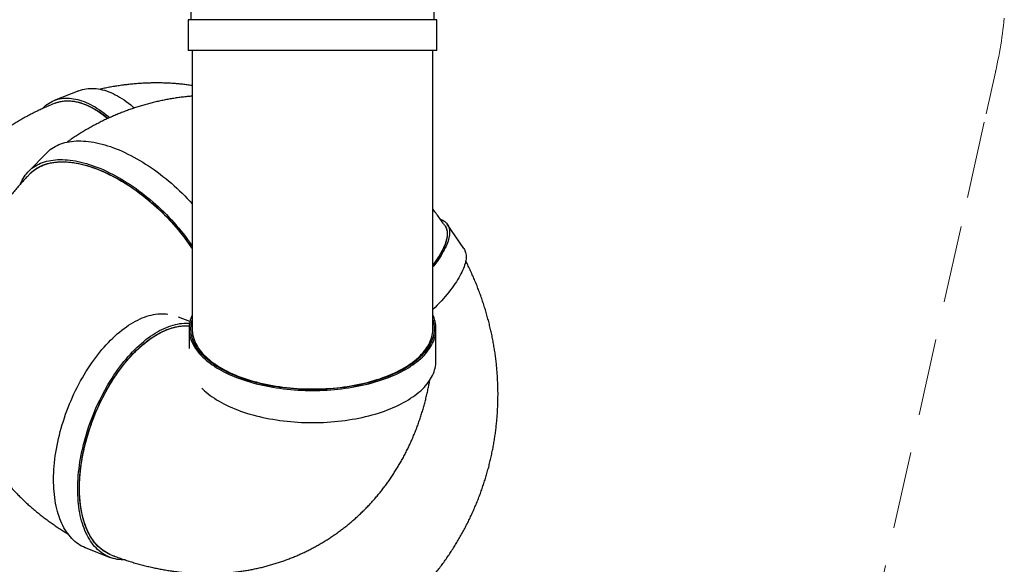
# Model space of a CAD drawing. Units: millimetres. Extents: x -7754 to 6208, y -4223 to 4894.
# Drawn here: x 3011 to 6200, y -1035 to 730 of the extents above; entities that cross this region are included whole.
import ezdxf

# ---------------------------------------------------------------- set-up
doc = ezdxf.new("R2010")
doc.units = ezdxf.units.MM
doc.header["$LTSCALE"] = 1000
doc.linetypes.add('DASHED2', pattern=[0.375, 0.25, -0.125])
doc.layers.add('1 EQUIPMENT', color=7, linetype='Continuous', lineweight=18)
doc.layers.add('EN_SAFETYZONE', color=30, linetype='DASHED2', lineweight=18, true_color=0xff7f00)

# ---------------------------------------------------------------- blocks, each defined once
blk = doc.blocks.new('Aire_de_jeux_City_chateaux_CC_44-2002-T01_CC_44-2002-T01_b_Vue_Technique-INT')
at = {"layer": '1 EQUIPMENT', "color": 7, "linetype": 'Continuous', "lineweight": 25}
for p, q in [((3565.8, 784.4), (3565.8, 729.2)), ((4353.5, 729.2), (4353.5, 784.9)), ((3556.8, 729.2), (3556.8, 629.2)), ((4345.8, 729.2), (3556.8, 729.2)), ((4362.5, 729.2), (4345.8, 729.2)), ((4362.5, 629.2), (4362.5, 729.2)), ((4345.8, 629.2), (3556.8, 629.2)), ((3569.8, 629.2), (3569.8, 492.2)), ((4362.5, 629.2), (4345.8, 629.2)), ((4349.5, 492.2), (4349.5, 629.2)), ((3202.4, 499.3), (3122.8, 467.5)), ((3569.8, 492.2), (3569.8, -116.4)), ((4349.5, -116.4), (4349.5, 492.2)), ((3099.1, 298.4), (3039.7, 237.8)), ((4449.8, -12), (4396.1, 66.5)), ((3569.8, -116.4), (3569.8, -272.2)), ((4349.5, -272.2), (4349.5, -116.4)), ((3562.5, -248.9), (3526.1, -234.8)), ((3559.8, -272.2), (3559.8, -335.5)), ((4359.5, -376.1), (4359.5, -272.2)), ((3225.5, -982.3), (3303.8, -1012.8))]:
    blk.add_line(p, q, dxfattribs=at)
at = {"layer": '1 EQUIPMENT', "color": 7, "linetype": 'Continuous', "lineweight": 25, "flags": 128}
for points in [[(3202.4, 499.3), (3202.8, 499.5), (3208.5, 501.5), (3214.4, 503.3), (3220.4, 504.7), (3226.5, 505.8), (3232.7, 506.6), (3239, 507), (3245.4, 507.1), (3251.9, 506.9), (3258.5, 506.3), (3265.2, 505.4), (3271.9, 504.2), (3278.7, 502.6), (3285.6, 500.8), (3292.5, 498.5), (3299.5, 496), (3306.6, 493.1), (3313.6, 490), (3320.7, 486.5), (3327.9, 482.7), (3335, 478.5), (3342.2, 474.1), (3349.4, 469.4), (3356.6, 464.3), (3363.7, 459), (3370.9, 453.4), (3378, 447.5), (3382.7, 443.5)], [(3083.9, 441.1), (3086.9, 444.1), (3091.6, 448.4), (3096.5, 452.4), (3101.5, 456.1), (3106.7, 459.4), (3112.1, 462.5), (3117.5, 465.2), (3123.1, 467.6), (3128.9, 469.7), (3134.7, 471.5), (3140.7, 472.9), (3146.8, 474), (3153, 474.8), (3159.3, 475.2), (3165.8, 475.3), (3172.3, 475.1), (3178.8, 474.5), (3185.5, 473.6), (3192.3, 472.4), (3199.1, 470.8), (3205.9, 468.9), (3212.9, 466.7), (3219.9, 464.2), (3226.9, 461.3), (3234, 458.1), (3241.1, 454.6), (3248.2, 450.8), (3255.4, 446.7), (3262.5, 442.3), (3269.7, 437.5), (3276.9, 432.5), (3284.1, 427.2), (3291.2, 421.6), (3298.4, 415.7), (3302.5, 412.1)], [(3126.1, 459.1), (3131.2, 461), (3137, 462.8), (3142.9, 464.3), (3148.9, 465.4), (3155.1, 466.2), (3161.3, 466.6), (3167.7, 466.8), (3174.1, 466.6), (3180.7, 466), (3187.3, 465.1), (3193.9, 463.9), (3200.7, 462.4), (3207.5, 460.5), (3214.4, 458.3), (3221.3, 455.8), (3228.3, 452.9), (3235.3, 449.8), (3242.4, 446.3), (3249.5, 442.5), (3256.6, 438.3), (3263.7, 433.9), (3270.8, 429.2), (3277.9, 424.1), (3285, 418.8), (3292.1, 413.2), (3296.7, 409.4)], [(3126.1, 459.1), (3128.3, 460), (3134.1, 461.9), (3139.9, 463.6), (3145.9, 464.9), (3152, 465.8), (3158.2, 466.4), (3164.5, 466.7), (3170.9, 466.7), (3177.4, 466.3), (3183.9, 465.6), (3190.6, 464.6), (3197.3, 463.2), (3204.1, 461.5), (3211, 459.4), (3217.9, 457.1), (3224.8, 454.4), (3231.8, 451.4), (3238.9, 448), (3245.9, 444.4), (3253, 440.4), (3260.1, 436.2), (3267.2, 431.6), (3274.3, 426.7), (3281.5, 421.5), (3288.6, 416), (3295.7, 410.3), (3296.6, 409.5)], [(3126.1, 459.1), (3127.5, 459.7), (3133.2, 461.7), (3139.1, 463.4), (3145, 464.7), (3151.1, 465.7), (3157.3, 466.4), (3163.6, 466.7), (3170, 466.7), (3176.4, 466.4), (3183, 465.7), (3189.6, 464.7), (3196.3, 463.4), (3203.1, 461.8), (3210, 459.8), (3216.9, 457.4), (3223.8, 454.8), (3230.8, 451.8), (3237.8, 448.6), (3244.9, 444.9), (3252, 441), (3259.1, 436.8), (3266.2, 432.3)], [(3099.1, 298.4), (3101, 300.2), (3105.6, 304.5), (3110.5, 308.5), (3115.6, 312.3), (3120.9, 315.8), (3126.5, 319), (3132.3, 322), (3138.4, 324.7), (3144.6, 327.1), (3151.1, 329.3), (3157.7, 331.2), (3164.6, 332.8), (3171.6, 334.2), (3178.9, 335.2), (3186.3, 336), (3193.9, 336.5), (3201.7, 336.8), (3209.6, 336.7), (3217.7, 336.4), (3225.9, 335.8), (3234.3, 334.9), (3242.8, 333.8), (3251.4, 332.4), (3260.1, 330.7), (3269, 328.7), (3277.9, 326.4), (3287, 323.9), (3296.1, 321.1), (3305.3, 318.1), (3314.6, 314.8), (3324, 311.2), (3333.4, 307.3), (3342.8, 303.3), (3352.3, 298.9), (3361.8, 294.3), (3371.4, 289.5), (3380.9, 284.5), (3390.5, 279.2), (3400, 273.6), (3409.6, 267.9), (3419.1, 261.9), (3428.6, 255.8), (3438.1, 249.4), (3447.5, 242.8), (3456.8, 236), (3466.1, 229), (3475.4, 221.8), (3484.5, 214.5), (3493.6, 207), (3502.6, 199.3), (3511.5, 191.5), (3520.2, 183.5), (3528.9, 175.3), (3537.4, 167.1), (3545.8, 158.7), (3554.1, 150.1), (3562.2, 141.5), (3569.8, 133.1)], [(3013.8, 197.2), (3016.3, 203.2), (3019.1, 209.1), (3022.2, 214.7), (3025.6, 220.2), (3029.2, 225.4), (3033.1, 230.4), (3037.2, 235.2), (3041.6, 239.7), (3046.2, 243.9), (3051.1, 247.9), (3056.2, 251.7), (3061.5, 255.2), (3067.1, 258.4), (3072.9, 261.4), (3079, 264.1), (3085.2, 266.6), (3091.7, 268.7), (3098.3, 270.6), (3105.2, 272.2), (3112.2, 273.6), (3119.5, 274.7), (3126.9, 275.5), (3134.5, 276), (3142.3, 276.2), (3150.2, 276.2), (3158.3, 275.8), (3166.5, 275.2), (3174.9, 274.4), (3183.4, 273.2), (3192, 271.8), (3200.7, 270.1), (3209.6, 268.1), (3218.5, 265.9), (3227.6, 263.3), (3236.7, 260.5), (3245.9, 257.5), (3255.2, 254.2), (3264.6, 250.6), (3274, 246.8), (3283.4, 242.7), (3292.9, 238.3), (3302.4, 233.8), (3312, 228.9), (3321.5, 223.9), (3331.1, 218.6), (3340.7, 213.1), (3350.2, 207.3), (3359.7, 201.4), (3369.2, 195.2), (3378.7, 188.8), (3388.1, 182.2), (3397.5, 175.4), (3406.8, 168.4), (3416, 161.3), (3425.1, 153.9), (3434.2, 146.4), (3443.2, 138.7), (3452.1, 130.9), (3460.8, 122.9), (3469.5, 114.8), (3478, 106.5), (3486.4, 98.1), (3494.7, 89.6), (3502.8, 80.9), (3510.7, 72.1), (3518.5, 63.3), (3526.2, 54.3), (3533.6, 45.3), (3540.9, 36.2), (3548, 27), (3554.9, 17.8), (3561.6, 8.5), (3568.1, -0.9), (3569.8, -3.4)], [(3046.1, 231.5), (3048.3, 233.7), (3052.9, 237.9), (3057.8, 241.8), (3062.9, 245.5), (3068.2, 249), (3073.8, 252.1), (3079.6, 255.1), (3085.6, 257.7), (3091.9, 260.1), (3098.3, 262.2), (3105, 264), (3111.8, 265.5), (3118.8, 266.8), (3126.1, 267.8), (3133.5, 268.5), (3141.1, 268.9), (3148.8, 269.1), (3156.7, 268.9), (3164.8, 268.5), (3173, 267.8), (3181.3, 266.9), (3189.8, 265.6), (3198.4, 264.1), (3207.1, 262.3), (3216, 260.2), (3224.9, 257.9), (3233.9, 255.2), (3243, 252.4), (3252.2, 249.2), (3261.4, 245.8), (3270.7, 242.1), (3280.1, 238.2), (3289.5, 234), (3298.9, 229.6), (3308.3, 224.9), (3317.8, 220), (3327.3, 214.8), (3336.8, 209.4), (3346.2, 203.8), (3355.7, 198), (3365.1, 191.9), (3374.5, 185.7), (3383.8, 179.2), (3393.2, 172.5), (3402.4, 165.7), (3411.6, 158.6), (3420.7, 151.4), (3429.7, 144), (3438.6, 136.4), (3447.4, 128.6), (3456.1, 120.7), (3464.7, 112.7), (3473.2, 104.5), (3481.6, 96.2), (3489.8, 87.8), (3497.8, 79.2), (3505.8, 70.5), (3513.5, 61.8), (3521.1, 52.9), (3528.5, 43.9), (3535.7, 34.9), (3542.8, 25.8), (3549.6, 16.6), (3556.3, 7.4), (3562.7, -1.9), (3569, -11.2), (3569.8, -12.4)], [(3046.1, 231.5), (3046.1, 231.5), (3050.6, 235.8), (3055.3, 239.9), (3060.3, 243.7), (3065.5, 247.3), (3071, 250.6), (3076.7, 253.6), (3082.6, 256.4), (3088.7, 258.9), (3095.1, 261.1), (3101.6, 263.1), (3108.4, 264.8), (3115.3, 266.2), (3122.4, 267.3), (3129.8, 268.2), (3137.3, 268.7), (3144.9, 269), (3152.8, 269), (3160.7, 268.8), (3168.9, 268.2), (3177.2, 267.4), (3185.6, 266.3), (3194.1, 264.9), (3202.8, 263.2), (3211.5, 261.3), (3220.4, 259.1), (3229.4, 256.6), (3238.4, 253.8), (3247.6, 250.8), (3256.8, 247.5), (3266.1, 244), (3275.4, 240.2), (3284.8, 236.1), (3294.2, 231.8), (3303.6, 227.3), (3313.1, 222.5), (3322.5, 217.4), (3332, 212.2), (3341.5, 206.6), (3351, 200.9), (3360.4, 195), (3369.8, 188.8), (3379.2, 182.4), (3388.5, 175.9), (3397.8, 169.1), (3407, 162.1), (3416.1, 155), (3425.2, 147.7), (3434.2, 140.2), (3443, 132.5), (3451.8, 124.7), (3460.5, 116.7), (3469, 108.6), (3477.4, 100.4), (3485.7, 92), (3493.8, 83.5), (3501.8, 74.9), (3509.7, 66.2), (3517.3, 57.3), (3524.8, 48.4), (3532.2, 39.4), (3539.3, 30.4), (3546.2, 21.2), (3553, 12), (3559.5, 2.8), (3565.9, -6.5), (3569.8, -12.4)], [(3046.1, 231.5), (3047.6, 233), (3052.2, 237.2), (3057, 241.2), (3062.1, 245), (3067.4, 248.4), (3072.9, 251.6), (3078.6, 254.6), (3084.6, 257.3), (3090.8, 259.7), (3097.2, 261.8), (3103.9, 263.7), (3110.7, 265.3), (3117.7, 266.6)], [(3117.7, 266.6), (3124.9, 267.6), (3132.3, 268.4), (3139.8, 268.9), (3147.5, 269.1), (3155.4, 269), (3163.5, 268.6), (3171.7, 268), (3180, 267), (3188.4, 265.8), (3197, 264.4), (3205.7, 262.6), (3214.5, 260.6), (3223.4, 258.3), (3232.4, 255.7), (3241.5, 252.9), (3250.7, 249.7), (3259.9, 246.4), (3269.2, 242.7), (3278.5, 238.8), (3287.9, 234.7), (3297.3, 230.3), (3306.8, 225.7), (3316.3, 220.8), (3325.7, 215.7), (3335.2, 210.3), (3344.7, 204.7), (3354.1, 198.9), (3363.6, 192.9), (3373, 186.7), (3382.3, 180.3), (3391.6, 173.6), (3400.9, 166.8), (3410.1, 159.8), (3419.2, 152.6), (3428.2, 145.2), (3437.2, 137.6), (3446, 129.9), (3454.7, 122), (3463.4, 114), (3471.9, 105.9), (3480.2, 97.6), (3488.5, 89.1), (3496.5, 80.6), (3504.5, 72), (3512.3, 63.2), (3519.9, 54.3), (3527.3, 45.4), (3534.6, 36.4), (3541.7, 27.3), (3548.5, 18.1), (3555.2, 8.9), (3561.7, -0.3), (3568, -9.6), (3569.8, -12.4)], [(4373.4, 83.3), (4374, 83.1), (4377.9, 81.4), (4381.6, 79.5), (4385, 77.4), (4388.1, 75.1), (4391, 72.6), (4393.5, 69.9), (4395.8, 67), (4397.8, 63.9), (4399.5, 60.6), (4400.9, 57.1), (4402, 53.4), (4402.8, 49.5), (4403.3, 45.5), (4403.5, 41.2), (4403.4, 36.8), (4403, 32.3), (4402.4, 27.5), (4401.4, 22.6), (4400.2, 17.5), (4398.6, 12.3), (4396.8, 6.9), (4394.6, 1.4), (4392.2, -4.3), (4389.5, -10.1), (4386.5, -16), (4383.2, -22.1), (4379.7, -28.3), (4375.9, -34.6), (4371.8, -41), (4367.4, -47.5), (4362.8, -54.1), (4357.9, -60.8), (4352.7, -67.6), (4349.5, -71.7)], [(4388.7, 61.4), (4389.4, 60.3), (4391.3, 57.1), (4392.8, 53.7), (4394, 50.2), (4394.9, 46.4), (4395.5, 42.5), (4395.9, 38.3), (4395.9, 34), (4395.6, 29.5), (4395.1, 24.9), (4394.2, 20.1), (4393, 15.1), (4391.6, 9.9), (4389.9, 4.6), (4387.8, -0.8), (4385.5, -6.4), (4382.9, -12.1), (4380, -18), (4376.8, -23.9), (4373.3, -30), (4369.6, -36.3), (4365.6, -42.6), (4361.3, -49), (4356.7, -55.6), (4351.9, -62.2), (4349.5, -65.4)], [(4388.7, 61.4), (4390.4, 58.7), (4392, 55.5), (4393.4, 52), (4394.5, 48.3), (4395.3, 44.5), (4395.7, 40.4), (4395.9, 36.2), (4395.8, 31.8), (4395.4, 27.2), (4394.7, 22.5), (4393.7, 17.6), (4392.4, 12.5), (4390.8, 7.3), (4388.9, 1.9), (4386.7, -3.6), (4384.2, -9.2), (4381.5, -15), (4378.4, -20.9), (4375.1, -27), (4371.5, -33.1), (4367.6, -39.4), (4363.5, -45.8), (4359, -52.3), (4354.3, -58.9), (4349.5, -65.4)], [(4388.7, 61.4), (4390.5, 58.5), (4392.2, 55.2), (4393.5, 51.7), (4394.5, 48), (4395.3, 44.2), (4395.8, 40.1), (4395.9, 35.9), (4395.8, 31.5), (4395.3, 26.9), (4394.6, 22.1), (4393.6, 17.2)], [(4393.6, 17.2), (4392.3, 12.2), (4390.6, 6.9), (4388.7, 1.6), (4386.5, -4), (4384, -9.6), (4381.3, -15.4), (4378.2, -21.4), (4374.8, -27.4), (4371.2, -33.6), (4367.3, -39.9), (4363.1, -46.3), (4358.7, -52.8), (4354, -59.3), (4349.5, -65.4)], [(4449.8, -12), (4451.4, -14.6), (4453.1, -17.9), (4454.5, -21.4), (4455.6, -25.1), (4456.4, -28.9), (4456.9, -33), (4457.1, -37.2), (4457.1, -41.6), (4456.7, -46.2), (4456, -51), (4455, -55.9), (4453.8, -61), (4452.2, -66.2), (4450.4, -71.6), (4448.3, -77.1), (4445.8, -82.7), (4443.1, -88.6), (4440.1, -94.5), (4436.9, -100.5), (4433.3, -106.7), (4429.5, -113), (4425.4, -119.4), (4421, -125.9), (4416.4, -132.5), (4411.5, -139.2), (4406.4, -146), (4401, -152.9), (4395.3, -159.8), (4389.4, -166.9), (4383.3, -173.9), (4377, -181.1), (4370.4, -188.3), (4363.6, -195.5), (4356.6, -202.7), (4349.5, -209.8)], [(3225.5, -982.3), (3223.5, -981.5), (3217.6, -978.9), (3211.9, -976), (3206.2, -972.7), (3200.8, -969.2), (3195.4, -965.3), (3190.2, -961.1), (3185.2, -956.6), (3180.4, -951.7), (3175.7, -946.6), (3171.1, -941.2), (3166.8, -935.5), (3162.6, -929.5), (3158.6, -923.3), (3154.8, -916.7), (3151.2, -909.9), (3147.8, -902.8), (3144.6, -895.5), (3141.6, -887.9), (3138.7, -880.1), (3136.1, -872), (3133.7, -863.7), (3131.5, -855.2), (3129.5, -846.5), (3127.7, -837.5), (3126.1, -828.4), (3124.7, -819), (3123.6, -809.5), (3122.6, -799.8), (3121.9, -789.9), (3121.4, -779.9), (3121.1, -769.7), (3121.1, -759.4), (3121.2, -749), (3121.6, -738.4), (3122.2, -727.7), (3123, -716.9), (3124, -706), (3125.2, -695), (3126.7, -684), (3128.4, -672.9), (3130.2, -661.7), (3132.3, -650.5), (3134.6, -639.2), (3137.1, -627.9), (3139.8, -616.6), (3142.8, -605.3), (3145.9, -594), (3149.2, -582.7), (3152.7, -571.4), (3156.4, -560.1), (3160.2, -548.9), (3164.3, -537.8), (3168.5, -526.7), (3173, -515.6), (3177.5, -504.7), (3182.3, -493.8), (3187.2, -483.1), (3192.3, -472.4), (3197.6, -461.9), (3203, -451.5), (3208.5, -441.2), (3214.2, -431.1), (3220, -421.1), (3226, -411.3), (3232, -401.6), (3238.2, -392.1), (3244.6, -382.9), (3251, -373.8), (3257.5, -364.9), (3264.2, -356.2), (3270.9, -347.8), (3277.7, -339.5), (3284.6, -331.5), (3291.6, -323.8), (3298.6, -316.3), (3305.7, -309), (3312.9, -302), (3320.1, -295.3), (3327.4, -288.8), (3334.7, -282.6), (3342, -276.7), (3349.3, -271.1), (3356.7, -265.8), (3364.1, -260.8), (3371.5, -256.1), (3378.9, -251.6), (3386.3, -247.5), (3393.7, -243.7), (3401, -240.2), (3408.4, -237.1), (3415.7, -234.2), (3422.9, -231.7), (3430.1, -229.5), (3437.3, -227.7), (3444.4, -226.1), (3451.5, -224.9), (3458.5, -224.1), (3465.4, -223.5), (3472.2, -223.3), (3478.9, -223.5), (3485.6, -223.9), (3491.6, -224.7)], [(3352.7, -1021.1), (3346.4, -1021.1), (3339.7, -1020.8), (3333.1, -1020.2), (3326.6, -1019.2), (3320.2, -1017.9), (3313.9, -1016.3), (3307.8, -1014.3), (3301.8, -1012), (3295.9, -1009.4), (3290.1, -1006.5), (3284.5, -1003.2), (3279, -999.7), (3273.7, -995.8), (3268.5, -991.6), (3263.5, -987.1), (3258.6, -982.2), (3253.9, -977.1), (3249.4, -971.7), (3245, -966), (3240.9, -960), (3236.9, -953.8), (3233.1, -947.2), (3229.5, -940.4), (3226, -933.3), (3222.8, -926), (3219.8, -918.4), (3217, -910.6), (3214.3, -902.5), (3211.9, -894.2), (3209.7, -885.7), (3207.7, -877), (3205.9, -868), (3204.3, -858.9), (3203, -849.5), (3201.8, -840), (3200.9, -830.3), (3200.2, -820.4), (3199.6, -810.4), (3199.4, -800.2), (3199.3, -789.9), (3199.5, -779.5), (3199.8, -768.9), (3200.4, -758.2), (3201.2, -747.4), (3202.2, -736.5), (3203.5, -725.5), (3204.9, -714.5), (3206.6, -703.4), (3208.5, -692.2), (3210.6, -681), (3212.9, -669.7), (3215.4, -658.4), (3218.1, -647.1), (3221, -635.8), (3224.1, -624.5), (3227.4, -613.2), (3230.9, -601.9), (3234.6, -590.6), (3238.5, -579.4), (3242.5, -568.3), (3246.8, -557.2), (3251.2, -546.1), (3255.8, -535.2), (3260.5, -524.3), (3265.5, -513.6), (3270.6, -502.9), (3275.8, -492.4), (3281.2, -482), (3286.7, -471.7), (3292.4, -461.6), (3298.2, -451.6), (3304.2, -441.8), (3310.3, -432.1), (3316.5, -422.7), (3322.8, -413.4), (3329.2, -404.3), (3335.8, -395.4), (3342.4, -386.7), (3349.1, -378.3), (3355.9, -370), (3362.8, -362), (3369.8, -354.3), (3376.8, -346.8), (3383.9, -339.5), (3391.1, -332.5), (3398.3, -325.8), (3405.6, -319.3), (3412.9, -313.1), (3420.2, -307.2), (3427.6, -301.6), (3435, -296.3), (3442.3, -291.3), (3449.7, -286.6), (3457.1, -282.1), (3464.5, -278), (3471.9, -274.2), (3479.3, -270.7), (3486.6, -267.6), (3493.9, -264.7), (3501.2, -262.2), (3508.4, -260), (3515.6, -258.2), (3522.7, -256.6), (3529.7, -255.4), (3536.7, -254.6), (3543.6, -254), (3550.4, -253.8), (3557.2, -254), (3561.4, -254.2)], [(3559.8, -272.2), (3560, -278.1), (3560.5, -284), (3561.4, -289.9), (3562.6, -295.8), (3564.2, -301.7), (3566.1, -307.6), (3568.4, -313.4), (3571, -319.1), (3574, -324.9), (3577.2, -330.6), (3580.9, -336.2), (3584.8, -341.8), (3589.1, -347.3), (3593.7, -352.8), (3598.7, -358.2), (3603.9, -363.5), (3609.5, -368.7), (3615.4, -373.8), (3621.6, -378.9), (3628, -383.9), (3634.8, -388.7), (3641.8, -393.5), (3649.2, -398.1), (3656.8, -402.7), (3664.6, -407.1), (3672.8, -411.4), (3681.2, -415.6), (3689.8, -419.7), (3698.6, -423.6), (3707.7, -427.4), (3717, -431.1), (3726.6, -434.6), (3736.3, -438), (3746.2, -441.2), (3756.3, -444.3), (3766.6, -447.2), (3777.1, -450), (3787.7, -452.6), (3798.5, -455.1), (3809.4, -457.4), (3820.4, -459.6), (3831.6, -461.5), (3842.9, -463.4), (3854.3, -465), (3865.8, -466.5), (3877.3, -467.8), (3888.9, -468.9), (3900.6, -469.9), (3912.4, -470.7), (3924.2, -471.3), (3936, -471.7), (3947.8, -472), (3959.7, -472.1), (3971.5, -472), (3983.4, -471.7), (3995.2, -471.3), (4007, -470.7), (4018.7, -469.9), (4030.4, -468.9), (4042, -467.8), (4053.6, -466.5), (4065.1, -465), (4076.5, -463.4), (4087.7, -461.5), (4098.9, -459.6), (4110, -457.4), (4120.9, -455.1), (4131.6, -452.6), (4142.3, -450), (4152.7, -447.2), (4163, -444.3), (4173.1, -441.2), (4183.1, -438), (4192.8, -434.6), (4202.3, -431.1), (4211.6, -427.4), (4220.7, -423.6), (4229.6, -419.7), (4238.2, -415.6), (4246.6, -411.4), (4254.7, -407.1), (4262.6, -402.7), (4270.2, -398.1), (4277.5, -393.5), (4284.6, -388.7), (4291.3, -383.9), (4297.8, -378.9), (4304, -373.8), (4309.9, -368.7), (4315.4, -363.5), (4320.7, -358.2), (4325.6, -352.8), (4330.2, -347.3), (4334.5, -341.8), (4338.5, -336.2), (4342.1, -330.6), (4345.4, -324.9), (4348.4, -319.1), (4351, -313.4), (4353.2, -307.6), (4355.2, -301.7), (4356.7, -295.8), (4358, -289.9), (4358.8, -284), (4359.4, -278.1), (4359.5, -272.2), (4359.4, -266.3), (4358.8, -260.4), (4358, -254.5), (4356.7, -248.6), (4355.2, -242.7), (4353.2, -236.8), (4351, -231), (4349.5, -227.8)], [(4267.9, -394.8), (4260.5, -399.3), (4252.7, -403.7), (4244.7, -408.1), (4236.4, -412.3), (4227.9, -416.3), (4219.2, -420.3), (4210.2, -424.1), (4201, -427.8), (4191.6, -431.3), (4182, -434.7), (4172.1, -438), (4162.1, -441.1), (4151.9, -444), (4141.6, -446.8), (4131, -449.5), (4120.3, -452), (4109.5, -454.3), (4098.5, -456.4), (4087.5, -458.4), (4076.2, -460.3), (4064.9, -461.9), (4053.5, -463.4), (4042.1, -464.7), (4030.5, -465.9), (4018.9, -466.8), (4007.2, -467.6), (3995.5, -468.3), (3983.7, -468.7), (3972, -469), (3960.2, -469.1), (3948.4, -469), (3936.6, -468.7), (3924.9, -468.3), (3913.1, -467.7), (3901.5, -466.9), (3889.8, -466), (3878.3, -464.8), (3866.8, -463.5), (3855.4, -462), (3844.1, -460.4), (3832.8, -458.6), (3821.8, -456.6), (3810.8, -454.5), (3799.9, -452.2), (3789.2, -449.7), (3778.7, -447.1), (3768.3, -444.3), (3758.1, -441.3), (3748.1, -438.2), (3738.2, -435), (3728.6, -431.6), (3719.1, -428.1), (3709.9, -424.4), (3700.9, -420.6), (3692.1, -416.7), (3683.6, -412.6), (3675.3, -408.4), (3667.3, -404.1), (3659.5, -399.7), (3652.1, -395.1), (3644.8, -390.5), (3637.9, -385.7), (3631.2, -380.9), (3624.9, -375.9), (3618.8, -370.9), (3613.1, -365.7), (3607.6, -360.5), (3602.5, -355.2), (3597.7, -349.8), (3593.2, -344.4), (3589.1, -338.8), (3585.2, -333.3), (3581.8, -327.6), (3578.6, -322), (3575.8, -316.3), (3573.3, -310.5), (3571.2, -304.7), (3569.4, -298.9), (3568, -293), (3567, -287.2), (3566.2, -281.3), (3565.9, -275.4), (3565.9, -269.5), (3566.2, -263.6), (3566.9, -257.7), (3567.9, -251.9), (3569.3, -246), (3569.8, -244.2)], [(4349.5, -244.2), (4349.9, -245.5), (4351.3, -251.4), (4352.4, -257.2), (4353.1, -263.1), (4353.5, -269), (4353.5, -274.9), (4353.2, -280.8), (4352.5, -286.7), (4351.4, -292.5), (4350, -298.4), (4348.3, -304.2), (4346.2, -310), (4343.8, -315.8), (4341, -321.5), (4337.9, -327.2), (4334.4, -332.8), (4330.6, -338.4), (4326.5, -343.9), (4322, -349.3), (4317.3, -354.7), (4312.2, -360), (4306.8, -365.3), (4301, -370.4), (4295, -375.5), (4288.7, -380.4), (4282, -385.3), (4275.1, -390.1), (4267.9, -394.8)], [(3307, -1004.5), (3301.8, -1002.3), (3296, -999.5), (3290.4, -996.4), (3284.9, -993), (3279.6, -989.2), (3274.4, -985.2), (3269.3, -980.8), (3264.4, -976.2), (3259.7, -971.2), (3255.2, -965.9), (3250.8, -960.3), (3246.7, -954.5), (3242.6, -948.3), (3238.8, -941.9), (3235.2, -935.2), (3231.8, -928.3), (3228.5, -921.1), (3225.5, -913.6), (3222.6, -905.9), (3220, -897.9), (3217.6, -889.7), (3215.3, -881.3), (3213.3, -872.7), (3211.5, -863.8), (3209.9, -854.8), (3208.6, -845.5), (3207.4, -836.1), (3206.5, -826.5), (3205.8, -816.7), (3205.3, -806.8), (3205, -796.7), (3204.9, -786.4), (3205.1, -776.1), (3205.4, -765.6), (3206, -755), (3206.8, -744.3), (3207.9, -733.5), (3209.1, -722.6), (3210.6, -711.6), (3212.3, -700.6), (3214.1, -689.5), (3216.2, -678.4), (3218.6, -667.2), (3221.1, -656), (3223.8, -644.8), (3226.7, -633.5), (3229.8, -622.3), (3233.2, -611.1), (3236.7, -599.9), (3240.4, -588.8), (3244.3, -577.7), (3248.4, -566.6), (3252.6, -555.7), (3257.1, -544.7), (3261.7, -533.9), (3266.4, -523.2), (3271.4, -512.5), (3276.5, -502), (3281.7, -491.6), (3287.2, -481.3), (3292.7, -471.2), (3298.4, -461.2), (3304.2, -451.4), (3310.2, -441.7), (3316.3, -432.3), (3322.5, -423), (3328.8, -413.8), (3335.2, -404.9), (3341.8, -396.2), (3348.4, -387.8), (3355.1, -379.5), (3361.9, -371.5), (3368.8, -363.7), (3375.8, -356.1), (3382.8, -348.8), (3389.9, -341.8), (3397, -335), (3404.2, -328.5), (3411.4, -322.3), (3418.7, -316.4), (3426, -310.7), (3433.3, -305.3), (3440.6, -300.3), (3447.9, -295.5), (3455.3, -291.1), (3462.6, -286.9), (3469.9, -283.1), (3477.2, -279.6), (3484.5, -276.4), (3491.8, -273.5), (3499, -271), (3506.1, -268.7), (3513.2, -266.9), (3520.3, -265.3), (3527.3, -264.1), (3534.2, -263.2), (3541.1, -262.6), (3547.8, -262.4), (3554.5, -262.5), (3560.2, -262.9)], [(3213.9, -875.3), (3212.1, -866.6), (3210.4, -857.6), (3209, -848.4), (3207.7, -839), (3206.7, -829.5), (3206, -819.7), (3205.4, -809.8), (3205, -799.8), (3204.9, -789.6), (3205, -779.3), (3205.3, -768.8), (3205.8, -758.3), (3206.6, -747.6), (3207.5, -736.8), (3208.7, -725.9), (3210.1, -715), (3211.7, -704), (3213.5, -692.9), (3215.6, -681.8), (3217.8, -670.6), (3220.3, -659.4), (3222.9, -648.2), (3225.8, -637), (3228.9, -625.8), (3232.1, -614.6), (3235.6, -603.4), (3239.2, -592.2), (3243.1, -581.1), (3247.1, -570), (3251.3, -559), (3255.7, -548.1), (3260.2, -537.2), (3265, -526.5), (3269.8, -515.8), (3274.9, -505.2), (3280.1, -494.8), (3285.5, -484.5), (3291, -474.3), (3296.6, -464.3), (3302.4, -454.4), (3308.3, -444.7), (3314.4, -435.2), (3320.6, -425.8), (3326.9, -416.6), (3333.2, -407.7), (3339.7, -398.9), (3346.3, -390.3), (3353, -382), (3359.8, -373.9), (3366.7, -366), (3373.6, -358.4), (3380.6, -351), (3387.7, -343.9), (3394.8, -337.1), (3402, -330.5), (3409.2, -324.2), (3416.4, -318.2), (3423.7, -312.4), (3431, -307), (3438.3, -301.8), (3445.7, -297), (3453, -292.4), (3460.3, -288.2), (3467.7, -284.2), (3475, -280.6), (3482.3, -277.3), (3489.5, -274.4), (3496.7, -271.7), (3503.9, -269.4), (3511.1, -267.4), (3518.1, -265.7), (3525.2, -264.4), (3532.1, -263.4), (3539, -262.8), (3545.8, -262.4), (3552.5, -262.5), (3559.1, -262.8), (3560.2, -262.9)], [(3307, -1004.5), (3304.7, -1003.5), (3298.9, -1000.9), (3293.2, -998), (3287.6, -994.7), (3282.2, -991.2), (3276.9, -987.3), (3271.8, -983), (3266.9, -978.5), (3262.1, -973.7), (3257.4, -968.6), (3253, -963.2), (3248.7, -957.4), (3244.6, -951.4), (3240.7, -945.2), (3237, -938.6), (3233.5, -931.8), (3230.1, -924.7), (3227, -917.3), (3224, -909.8), (3221.3, -901.9), (3218.8, -893.8), (3216.4, -885.5), (3214.3, -877), (3212.4, -868.3), (3210.7, -859.3), (3209.2, -850.2), (3208, -840.8), (3206.9, -831.3), (3206.1, -821.6), (3205.5, -811.7), (3205.1, -801.7), (3204.9, -791.6), (3205, -781.3), (3205.2, -770.8), (3205.7, -760.3), (3206.4, -749.6), (3207.3, -738.9), (3208.5, -728), (3209.8, -717.1), (3211.4, -706.1), (3213.2, -695), (3215.2, -683.9), (3217.4, -672.8), (3219.8, -661.6), (3222.4, -650.4), (3225.2, -639.2), (3228.3, -627.9), (3231.5, -616.7), (3234.9, -605.5), (3238.5, -594.4), (3242.3, -583.2), (3246.3, -572.2), (3250.5, -561.1), (3254.8, -550.2), (3259.3, -539.3), (3264, -528.5), (3268.9, -517.8), (3273.9, -507.3), (3279.1, -496.8), (3284.4, -486.5), (3289.9, -476.3), (3295.5, -466.2), (3301.3, -456.3), (3307.2, -446.5), (3313.2, -437), (3319.4, -427.6), (3325.6, -418.4), (3332, -409.4), (3338.5, -400.6), (3345.1, -392), (3351.7, -383.6), (3358.5, -375.4), (3365.4, -367.5), (3372.3, -359.9), (3379.3, -352.4), (3386.3, -345.3), (3393.4, -338.4), (3400.6, -331.7), (3407.8, -325.4), (3415, -319.3), (3422.3, -313.5), (3429.6, -308), (3436.9, -302.8), (3444.3, -297.9), (3451.6, -293.3), (3458.9, -289), (3466.3, -285), (3473.6, -281.3), (3480.9, -277.9), (3488.1, -274.9), (3495.4, -272.2), (3502.5, -269.8), (3509.7, -267.8), (3516.8, -266), (3523.8, -264.6), (3530.8, -263.6), (3537.7, -262.9), (3544.5, -262.5), (3551.2, -262.4), (3557.8, -262.7), (3560.2, -262.9)], [(3569.8, -272.2), (3570, -278.1), (3570.5, -283.9), (3571.4, -289.8), (3572.6, -295.6), (3574.2, -301.4), (3576.1, -307.2), (3578.4, -312.9), (3581, -318.6), (3584, -324.3), (3587.3, -329.9), (3590.9, -335.5), (3594.9, -341), (3599.2, -346.4), (3603.8, -351.8), (3608.8, -357.1), (3614.1, -362.4), (3619.6, -367.5), (3625.5, -372.6), (3631.7, -377.6), (3638.2, -382.4), (3645, -387.2), (3652, -391.9), (3659.4, -396.5), (3667, -400.9), (3674.8, -405.3), (3683, -409.5), (3691.3, -413.6), (3700, -417.5), (3708.8, -421.4), (3717.9, -425.1), (3727.2, -428.6), (3736.7, -432.1), (3746.4, -435.3), (3756.3, -438.5), (3766.4, -441.5), (3776.7, -444.3), (3787.1, -447), (3797.7, -449.5), (3808.5, -451.8), (3819.3, -454), (3830.3, -456), (3841.4, -457.9), (3852.7, -459.6), (3864, -461.1), (3875.4, -462.5), (3886.9, -463.6), (3898.4, -464.7), (3910, -465.5), (3921.6, -466.1), (3933.3, -466.6), (3945, -466.9), (3956.7, -467.1), (3968.5, -467), (3980.2, -466.8), (3991.9, -466.4), (4003.5, -465.8), (4015.2, -465.1), (4026.7, -464.2), (4038.3, -463.1), (4049.7, -461.8), (4061.1, -460.4), (4072.3, -458.8), (4083.5, -457), (4094.5, -455), (4105.5, -452.9), (4116.3, -450.7), (4126.9, -448.2), (4137.5, -445.6), (4147.8, -442.9), (4158, -440), (4168, -436.9), (4177.8, -433.7), (4187.4, -430.4), (4196.8, -426.9), (4206, -423.2), (4215, -419.5), (4223.7, -415.6), (4232.2, -411.5), (4240.5, -407.4), (4248.5, -403.1), (4256.2, -398.7), (4263.7, -394.2), (4270.9, -389.6), (4277.8, -384.8), (4284.5, -380), (4290.8, -375.1), (4296.8, -370.1), (4302.6, -365), (4308, -359.8), (4313.1, -354.5), (4317.9, -349.1), (4322.3, -343.7), (4326.5, -338.2), (4330.3, -332.7), (4333.8, -327.1), (4336.9, -321.5), (4339.7, -315.8), (4342.1, -310), (4344.2, -304.3), (4346, -298.5), (4347.4, -292.7), (4348.4, -286.8), (4349.1, -281), (4349.5, -275.1), (4349.5, -272.2)], [(3569.8, -272.2), (3570, -278.1), (3570.5, -283.9), (3571.4, -289.8), (3572.6, -295.6), (3574.2, -301.4), (3576.1, -307.2), (3578.4, -312.9), (3581, -318.6), (3584, -324.3), (3587.3, -329.9), (3590.9, -335.5), (3594.9, -341), (3599.2, -346.4), (3603.8, -351.8), (3608.8, -357.1), (3614.1, -362.4), (3619.6, -367.5), (3625.5, -372.6), (3631.7, -377.6), (3638.2, -382.4), (3645, -387.2), (3652, -391.9), (3659.4, -396.5), (3667, -400.9), (3674.8, -405.3), (3683, -409.5), (3691.3, -413.6), (3700, -417.5), (3708.8, -421.4), (3717.9, -425.1), (3727.2, -428.6), (3736.7, -432.1), (3746.4, -435.3), (3756.3, -438.5), (3766.4, -441.5), (3776.7, -444.3), (3787.1, -447), (3797.7, -449.5), (3808.5, -451.8), (3819.3, -454), (3830.3, -456), (3841.4, -457.9), (3852.7, -459.6), (3864, -461.1), (3875.4, -462.5), (3886.9, -463.6), (3898.4, -464.7), (3910, -465.5), (3921.6, -466.1), (3933.3, -466.6), (3945, -466.9), (3956.7, -467.1), (3968.5, -467), (3980.2, -466.8), (3991.9, -466.4), (4003.5, -465.8), (4015.2, -465.1), (4026.7, -464.2), (4038.3, -463.1), (4049.7, -461.8), (4061.1, -460.4), (4072.3, -458.8), (4083.5, -457), (4094.5, -455), (4105.5, -452.9), (4116.3, -450.7), (4126.9, -448.2), (4137.5, -445.6), (4147.8, -442.9), (4158, -440), (4168, -436.9), (4177.8, -433.7), (4187.4, -430.4), (4196.8, -426.9), (4206, -423.2), (4215, -419.5), (4223.7, -415.6), (4232.2, -411.5), (4240.5, -407.4), (4248.5, -403.1), (4256.2, -398.7), (4263.7, -394.2), (4270.9, -389.6), (4277.8, -384.8), (4284.5, -380), (4290.8, -375.1), (4296.8, -370.1), (4302.6, -365), (4308, -359.8), (4313.1, -354.5), (4317.9, -349.1), (4322.3, -343.7), (4326.5, -338.2), (4330.3, -332.7), (4333.8, -327.1), (4336.9, -321.5), (4339.7, -315.8), (4342.1, -310), (4344.2, -304.3), (4346, -298.5), (4347.4, -292.7), (4348.4, -286.8), (4349.1, -281), (4349.5, -275.1), (4349.5, -272.2)], [(3601.2, -464.6), (3603.9, -467.4), (3609.5, -472.6), (3615.4, -477.7), (3621.6, -482.8), (3628, -487.8), (3634.8, -492.6), (3641.8, -497.4), (3649.2, -502), (3656.8, -506.6), (3664.6, -511), (3672.8, -515.3), (3681.2, -519.5), (3689.8, -523.6), (3698.6, -527.5), (3707.7, -531.3), (3717, -535), (3726.6, -538.5), (3736.3, -541.9), (3746.2, -545.1), (3756.3, -548.2), (3766.6, -551.1), (3777.1, -553.9), (3787.7, -556.5), (3798.5, -559), (3809.4, -561.3), (3820.4, -563.5), (3831.6, -565.4), (3842.9, -567.3), (3854.3, -568.9), (3865.8, -570.4), (3877.3, -571.7), (3888.9, -572.8), (3900.6, -573.8), (3912.4, -574.6), (3924.2, -575.2), (3936, -575.6), (3947.8, -575.9), (3959.7, -576), (3971.5, -575.9), (3983.4, -575.6), (3995.2, -575.2), (4007, -574.6), (4018.7, -573.8), (4030.4, -572.8), (4042, -571.7), (4053.6, -570.4), (4065.1, -568.9), (4076.5, -567.3), (4087.7, -565.4), (4098.9, -563.5), (4110, -561.3), (4120.9, -559), (4131.6, -556.5), (4142.3, -553.9), (4152.7, -551.1), (4163, -548.2), (4173.1, -545.1), (4183.1, -541.9), (4192.8, -538.5), (4202.3, -535), (4211.6, -531.3), (4220.7, -527.5), (4229.6, -523.6), (4238.2, -519.5), (4246.6, -515.3), (4254.7, -511), (4262.6, -506.6), (4270.2, -502), (4277.5, -497.4), (4284.6, -492.6), (4291.3, -487.8), (4297.8, -482.8), (4304, -477.7), (4309.9, -472.6), (4315.4, -467.4), (4320.7, -462.1), (4325.6, -456.7), (4330.2, -451.2), (4334.5, -445.7), (4338.5, -440.1), (4342.1, -434.5), (4345.4, -428.8), (4348.4, -423), (4351, -417.3), (4353.2, -411.5), (4355.2, -405.6), (4356.7, -399.7), (4358, -393.8), (4358.8, -387.9), (4359.4, -382), (4359.5, -376.1)], [(3307, -1004.5), (3303.6, -1003.1), (3297.8, -1000.4), (3292.1, -997.4), (3286.6, -994.1), (3281.2, -990.4), (3275.9, -986.5), (3270.9, -982.2), (3265.9, -977.6), (3261.2, -972.7), (3256.6, -967.6), (3252.2, -962.1), (3247.9, -956.3), (3243.9, -950.3), (3240, -943.9), (3236.3, -937.3), (3232.8, -930.4), (3229.5, -923.3), (3226.4, -915.9), (3223.5, -908.3), (3220.8, -900.4), (3218.3, -892.3), (3216, -883.9), (3213.9, -875.3)]]:
    blk.add_lwpolyline(points, dxfattribs=at)
at = {"layer": '1 EQUIPMENT', "color": 7, "linetype": 'Continuous', "lineweight": 25}
for centre, radius, start, end in [((3082.4, 155.2), 332.4, 49.88, 56.4463), ((3666.7, -272.9), 106.8, 155.0147, 179.6162)]:
    blk.add_arc(centre, radius, start, end, dxfattribs=at)
for points, knots in [([(3569.8, 516.1), (3567.1, 516.5), (3559.4, 517.7), (3546.5, 519.3), (3531.2, 521), (3515.7, 522.3), (3500.2, 523.4), (3484.7, 524.1), (3469, 524.6), (3453.3, 524.7), (3437.5, 524.5), (3421.7, 524.1), (3405.8, 523.3), (3389.9, 522.2), (3374, 520.7), (3358, 519), (3341.9, 516.9), (3325.9, 514.6), (3309.8, 511.9), (3293.7, 508.9), (3281, 506.3), (3273.6, 504.7), (3271.7, 504.2)], [0, 0, 0, 0, 0.027262, 0.078879, 0.130632, 0.182525, 0.234563, 0.28675, 0.339092, 0.39159, 0.444249, 0.497072, 0.55006, 0.603215, 0.656541, 0.710035, 0.763699, 0.817532, 0.871534, 0.925703, 0.980037, 1, 1, 1, 1]), ([(3569.8, 481.8), (3567.2, 481.5), (3559.2, 480.9), (3546, 479.5), (3530.1, 477.6), (3514.4, 475.3), (3498.6, 472.7), (3483, 469.8), (3467.3, 466.6), (3451.8, 463.1), (3436.3, 459.3), (3420.9, 455.2), (3405.6, 450.8), (3390.3, 446), (3375.2, 441), (3360.1, 435.7), (3345.1, 430.1), (3330.2, 424.1), (3315.5, 417.9), (3300.8, 411.4), (3286.3, 404.6), (3271.8, 397.4), (3257.5, 390), (3243.3, 382.4), (3229.3, 374.4), (3215.4, 366.1), (3201.6, 357.6), (3188, 348.8), (3175.7, 340.5), (3168, 335.1), (3164.8, 332.8)], [0, 0, 0, 0, 0.018321, 0.054927, 0.091519, 0.1281, 0.164674, 0.201244, 0.23781, 0.274377, 0.310948, 0.347525, 0.384112, 0.420711, 0.457326, 0.493959, 0.530614, 0.567292, 0.603998, 0.640734, 0.677502, 0.714305, 0.751147, 0.788028, 0.824952, 0.861921, 0.898938, 0.936003, 0.97312, 1, 1, 1, 1]), ([(3126.1, 459.1), (3122.5, 457.7), (3113.7, 454.1), (3099.9, 448.2), (3084.7, 441.4), (3069.6, 434.3), (3054.7, 426.9), (3040, 419.3), (3025.4, 411.3), (3011, 403.1), (2996.7, 394.7), (2982.7, 385.9), (2968.8, 376.9), (2955.1, 367.7), (2941.5, 358.2), (2928.2, 348.4), (2915.1, 338.4), (2902.1, 328.2), (2889.4, 317.7), (2876.8, 306.9), (2864.5, 296), (2852.4, 284.7), (2840.5, 273.3), (2828.8, 261.6), (2817.3, 249.7), (2806.1, 237.6), (2795.1, 225.3), (2784.3, 212.7), (2773.7, 200), (2763.4, 187), (2753.4, 173.9), (2743.5, 160.5), (2734, 146.9), (2724.6, 133.2), (2715.6, 119.3), (2706.7, 105.1), (2698.2, 90.8), (2689.9, 76.3), (2681.8, 61.7), (2674.1, 46.9), (2666.6, 31.9), (2659.3, 16.8), (2652.4, 1.5), (2645.7, -14), (2639.3, -29.6), (2633.1, -45.3), (2627.3, -61.2), (2621.7, -77.2), (2616.5, -93.3), (2611.5, -109.6), (2606.8, -125.9), (2602.4, -142.4), (2598.2, -159), (2594.4, -175.7), (2590.9, -192.5), (2587.7, -209.4), (2584.7, -226.4), (2582.1, -243.5), (2579.8, -260.6), (2577.7, -277.8), (2576, -295.1), (2574.6, -312.5), (2573.5, -329.9), (2572.6, -347.4), (2572.1, -364.9), (2571.9, -382.4), (2572, -400), (2572.4, -417.6), (2573.1, -435.3), (2574.2, -452.9), (2575.5, -470.6), (2577.1, -488.3), (2579, -505.9), (2581.3, -523.6), (2583.8, -541.3), (2586.7, -559), (2589.8, -576.6), (2593.2, -594.2), (2597, -611.8), (2601, -629.3), (2605.4, -646.8), (2610, -664.3), (2614.9, -681.7), (2620.2, -699), (2625.7, -716.3), (2631.5, -733.5), (2636.7, -748.3), (2640.1, -757.3), (2641.4, -760.7)], [0, 0, 0, 0, 0.0081393, 0.0197227, 0.0312992, 0.0428664, 0.0544249, 0.0659752, 0.0775178, 0.0890533, 0.100582, 0.1121047, 0.1236222, 0.1351345, 0.1466428, 0.1581472, 0.1696485, 0.1811474, 0.1926444, 0.2041403, 0.2156352, 0.2271302, 0.2386254, 0.2501218, 0.2616198, 0.27312, 0.2846233, 0.2961299, 0.3076406, 0.319156, 0.3306767, 0.3422034, 0.3537362, 0.365276, 0.3768233, 0.3883786, 0.3999423, 0.4115148, 0.4230968, 0.4346887, 0.4462906, 0.4579032, 0.469527, 0.4811619, 0.4928086, 0.5044671, 0.5161379, 0.5278211, 0.539517, 0.5512257, 0.5629475, 0.5746824, 0.5864305, 0.5981919, 0.6099666, 0.6217547, 0.6335562, 0.645371, 0.657199, 0.6690401, 0.6808942, 0.6927613, 0.704641, 0.7165332, 0.7284378, 0.7403544, 0.7522829, 0.7642229, 0.7761742, 0.7881365, 0.8001095, 0.8120928, 0.8240861, 0.8360891, 0.8481015, 0.8601229, 0.8721529, 0.8841914, 0.8962377, 0.9082916, 0.9203528, 0.932421, 0.9444958, 0.9565768, 0.9686636, 0.9807561, 0.992854, 1, 1, 1, 1]), ([(3046.1, 231.5), (3043.6, 229), (3037.2, 222.3), (3026.9, 211.4), (3015.3, 198.7), (3004, 185.8), (2993, 172.8), (2982.2, 159.7), (2971.8, 146.4), (2961.6, 133), (2951.7, 119.4), (2942.1, 105.8), (2932.9, 92), (2923.9, 78.1), (2915.3, 64.2), (2906.9, 50.1), (2898.9, 36), (2891.2, 21.7), (2883.8, 7.4), (2876.7, -7), (2870, -21.4), (2863.5, -36), (2857.4, -50.5), (2851.7, -65.2), (2846.2, -79.9), (2841.1, -94.6), (2836.3, -109.3), (2831.8, -124.1), (2827.6, -138.9), (2823.8, -153.8), (2820.3, -168.7), (2817.1, -183.5), (2814.2, -198.4), (2811.7, -213.3), (2809.4, -228.2), (2807.6, -243.1), (2806, -258), (2804.7, -272.9), (2803.8, -287.7), (2803.2, -302.6), (2802.9, -317.4), (2802.9, -332.2), (2803.3, -347), (2803.9, -361.7), (2804.9, -376.4), (2806.2, -391), (2807.8, -405.6), (2809.7, -420.1), (2812, -434.6), (2814.5, -449), (2817.3, -463.3), (2820.5, -477.6), (2824, -491.8), (2827.7, -505.9), (2831.8, -519.9), (2836.2, -533.8), (2840.9, -547.7), (2845.8, -561.4), (2851.1, -575.1), (2856.7, -588.6), (2862.5, -602), (2868.7, -615.4), (2875.2, -628.6), (2881.9, -641.6), (2888.9, -654.6), (2896.2, -667.4), (2903.8, -680.1), (2911.7, -692.7), (2919.9, -705.1), (2928.3, -717.4), (2937.1, -729.5), (2946.1, -741.5), (2955.3, -753.3), (2964.9, -765), (2974.7, -776.5), (2984.8, -787.9), (2995.2, -799.1), (3005.8, -810.1), (3016.7, -820.9), (3027.8, -831.6), (3039.2, -842.1), (3050.9, -852.4), (3062.8, -862.5), (3075, -872.4), (3087.4, -882.1), (3100.1, -891.7), (3113, -901), (3126.2, -910.1), (3139.6, -919), (3153.3, -927.7), (3162.6, -933.5), (3167.4, -936.3), (3167.5, -936.4)], [0, 0, 0, 0, 0.007503, 0.019767, 0.032021, 0.044251, 0.056454, 0.068629, 0.080773, 0.092884, 0.10496, 0.116999, 0.128999, 0.14096, 0.152879, 0.164755, 0.176588, 0.188376, 0.200119, 0.211817, 0.223469, 0.235075, 0.246635, 0.25815, 0.26962, 0.281046, 0.292428, 0.303767, 0.315065, 0.326322, 0.337539, 0.348718, 0.359861, 0.370967, 0.38204, 0.393081, 0.40409, 0.41507, 0.426022, 0.436948, 0.44785, 0.45873, 0.469588, 0.480427, 0.491249, 0.502055, 0.512847, 0.523627, 0.534396, 0.545157, 0.555911, 0.566661, 0.577406, 0.588151, 0.598894, 0.60964, 0.620389, 0.631142, 0.641903, 0.652673, 0.663453, 0.674246, 0.685053, 0.695875, 0.706716, 0.717576, 0.728457, 0.739361, 0.750289, 0.761244, 0.772227, 0.78324, 0.794284, 0.80536, 0.816471, 0.827617, 0.8388, 0.850022, 0.861283, 0.872584, 0.883927, 0.895312, 0.90674, 0.918211, 0.929727, 0.941286, 0.95289, 0.964538, 0.976231, 0.987967, 0.999745, 1, 1, 1, 1]), ([(4388.7, 61.4), (4386.6, 64.5), (4381.1, 72.5), (4372, 85.4), (4361.3, 99.8), (4353.8, 109.8), (4349.8, 114.8), (4349.5, 115.2)], [0, 0, 0, 0, 0.167864, 0.438513, 0.709122, 0.979575, 1, 1, 1, 1]), ([(4059, -1315.2), (4062.4, -1313.3), (4071.1, -1308.5), (4084.7, -1300.6), (4100, -1291.5), (4115, -1282.1), (4129.9, -1272.5), (4144.6, -1262.6), (4159.1, -1252.5), (4173.4, -1242.1), (4187.5, -1231.5), (4201.4, -1220.7), (4215, -1209.6), (4228.5, -1198.3), (4241.7, -1186.8), (4254.7, -1175), (4267.5, -1163.1), (4280.1, -1150.9), (4292.4, -1138.5), (4304.4, -1125.9), (4316.3, -1113.2), (4327.8, -1100.2), (4339.2, -1087), (4350.3, -1073.6), (4361.1, -1060.1), (4371.7, -1046.3), (4382, -1032.4), (4392, -1018.4), (4401.8, -1004.1), (4411.3, -989.7), (4420.5, -975.1), (4429.4, -960.4), (4438.1, -945.5), (4446.5, -930.5), (4454.6, -915.4), (4462.4, -900.1), (4470, -884.6), (4477.2, -869.1), (4484.2, -853.4), (4490.8, -837.6), (4497.2, -821.7), (4503.3, -805.7), (4509, -789.6), (4514.5, -773.4), (4519.7, -757.1), (4524.5, -740.7), (4529.1, -724.2), (4533.3, -707.6), (4537.3, -691), (4540.9, -674.3), (4544.3, -657.5), (4547.3, -640.7), (4550, -623.8), (4552.4, -606.9), (4554.5, -589.9), (4556.2, -572.9), (4557.7, -555.9), (4558.8, -538.8), (4559.7, -521.7), (4560.2, -504.6), (4560.4, -487.4), (4560.3, -470.3), (4559.8, -453.1), (4559.1, -436), (4558, -418.8), (4556.7, -401.7), (4555, -384.6), (4553, -367.5), (4550.7, -350.4), (4548, -333.3), (4545.1, -316.3), (4541.8, -299.4), (4538.3, -282.4), (4534.4, -265.6), (4530.2, -248.8), (4525.7, -232), (4520.9, -215.3), (4515.8, -198.7), (4510.4, -182.2), (4504.7, -165.7), (4498.7, -149.3), (4492.4, -133), (4485.8, -116.8), (4478.9, -100.7), (4471.7, -84.8), (4464.2, -68.9), (4458.9, -57.9), (4456, -52.3), (4455.7, -51.8)], [0, 0, 0, 0, 0.007895, 0.019876, 0.031851, 0.04382, 0.05578, 0.067733, 0.079677, 0.091614, 0.103543, 0.115464, 0.127376, 0.139281, 0.151177, 0.163065, 0.174945, 0.186817, 0.198681, 0.210537, 0.222385, 0.234225, 0.246058, 0.257882, 0.2697, 0.28151, 0.293313, 0.305109, 0.316898, 0.32868, 0.340457, 0.352227, 0.363991, 0.375749, 0.387503, 0.39925, 0.410994, 0.422732, 0.434467, 0.446197, 0.457924, 0.469647, 0.481368, 0.493086, 0.504801, 0.516515, 0.528227, 0.539937, 0.551647, 0.563356, 0.575065, 0.586774, 0.598483, 0.610193, 0.621904, 0.633616, 0.645331, 0.657047, 0.668766, 0.680487, 0.692212, 0.70394, 0.715672, 0.727408, 0.739148, 0.750893, 0.762642, 0.774397, 0.786158, 0.797924, 0.809696, 0.821474, 0.833258, 0.845049, 0.856847, 0.868652, 0.880464, 0.892283, 0.904109, 0.915943, 0.927784, 0.939634, 0.95149, 0.963355, 0.975228, 0.987108, 0.998997, 1, 1, 1, 1]), ([(3307, -1004.5), (3310.4, -1005.7), (3319, -1009.1), (3333.1, -1014.2), (3349.1, -1019.8), (3365.3, -1025.1), (3381.4, -1030), (3397.6, -1034.6), (3413.7, -1038.9), (3429.9, -1042.9), (3446.1, -1046.6), (3462.3, -1049.9), (3478.4, -1052.9), (3494.6, -1055.6), (3510.7, -1058), (3526.8, -1060.1), (3542.8, -1061.8), (3558.8, -1063.2), (3574.8, -1064.2), (3590.7, -1065), (3606.6, -1065.4), (3622.4, -1065.5), (3638.1, -1065.3), (3653.8, -1064.8), (3669.4, -1064), (3684.9, -1062.8), (3700.3, -1061.3), (3715.6, -1059.6), (3730.9, -1057.5), (3746, -1055.1), (3761.1, -1052.4), (3776, -1049.4), (3790.8, -1046), (3805.6, -1042.4), (3820.2, -1038.5), (3834.6, -1034.3), (3849, -1029.8), (3863.2, -1025), (3877.3, -1019.9), (3891.3, -1014.6), (3905.1, -1008.9), (3918.8, -1003), (3932.3, -996.7), (3945.7, -990.2), (3958.9, -983.4), (3972, -976.4), (3984.9, -969.1), (3997.6, -961.5), (4010.2, -953.6), (4022.6, -945.5), (4034.8, -937.1), (4046.8, -928.4), (4058.6, -919.5), (4070.3, -910.4), (4081.8, -901), (4093, -891.3), (4104.1, -881.4), (4115, -871.3), (4125.7, -860.9), (4136.1, -850.3), (4146.4, -839.5), (4156.4, -828.4), (4166.2, -817.1), (4175.9, -805.5), (4185.2, -793.8), (4194.4, -781.8), (4203.3, -769.6), (4212, -757.2), (4220.5, -744.6), (4228.7, -731.8), (4236.7, -718.7), (4244.5, -705.5), (4252, -692.1), (4259.2, -678.4), (4266.2, -664.6), (4273, -650.6), (4279.5, -636.4), (4285.7, -622), (4291.7, -607.5), (4297.5, -592.7), (4302.9, -577.8), (4308.1, -562.7), (4313, -547.5), (4317.7, -532.1), (4322.1, -516.5), (4326.2, -500.8), (4330, -485), (4333.5, -468.9), (4336.6, -453.5), (4338.5, -443.4), (4339.3, -438.6)], [0, 0, 0, 0, 0.007701, 0.01997, 0.032223, 0.044448, 0.056642, 0.068804, 0.080932, 0.093026, 0.105082, 0.117101, 0.129082, 0.141023, 0.152924, 0.164785, 0.176604, 0.188383, 0.20012, 0.211816, 0.223472, 0.235087, 0.246662, 0.258198, 0.269695, 0.281154, 0.292577, 0.303963, 0.315315, 0.326634, 0.33792, 0.349176, 0.360401, 0.371599, 0.38277, 0.393915, 0.405036, 0.416136, 0.427215, 0.438274, 0.449316, 0.460342, 0.471354, 0.482353, 0.493341, 0.50432, 0.515291, 0.526256, 0.537217, 0.548175, 0.559132, 0.570089, 0.581048, 0.59201, 0.602977, 0.613951, 0.624934, 0.635927, 0.646931, 0.65795, 0.668983, 0.680033, 0.691102, 0.70219, 0.7133, 0.724433, 0.735591, 0.746775, 0.757986, 0.769227, 0.780497, 0.791799, 0.803134, 0.814502, 0.825906, 0.837345, 0.848822, 0.860336, 0.871888, 0.883479, 0.895109, 0.906779, 0.918489, 0.930239, 0.942028, 0.953857, 0.965725, 0.977631, 0.989575, 1, 1, 1, 1]), ([(2687.2, -866), (2689, -869.5), (2693.4, -878.5), (2700.9, -892.8), (2709.6, -908.7), (2718.5, -924.5), (2727.7, -940.2), (2737.2, -955.7), (2746.9, -971), (2756.9, -986.1), (2767.1, -1001), (2777.6, -1015.8), (2788.3, -1030.4), (2799.3, -1044.7), (2810.5, -1058.9), (2821.9, -1072.8), (2833.6, -1086.6), (2845.5, -1100.1), (2857.6, -1113.4), (2869.9, -1126.5), (2882.5, -1139.4), (2895.3, -1152), (2908.2, -1164.4), (2921.4, -1176.6), (2934.8, -1188.5), (2948.4, -1200.2), (2962.2, -1211.6), (2976.1, -1222.8), (2990.3, -1233.7), (3004.6, -1244.4), (3019.1, -1254.8), (3033.7, -1265), (3048.6, -1274.8), (3063.5, -1284.4), (3078.7, -1293.8), (3094, -1302.8), (3109.4, -1311.6), (3125, -1320.1), (3140.7, -1328.3), (3156.6, -1336.2), (3172.6, -1343.9), (3188.7, -1351.2), (3204.9, -1358.3), (3221.3, -1365), (3237.7, -1371.5), (3254.3, -1377.6), (3270.9, -1383.5), (3287.6, -1389.1), (3304.5, -1394.3), (3321.4, -1399.3), (3338.4, -1403.9), (3355.4, -1408.3), (3372.6, -1412.3), (3389.8, -1416), (3407, -1419.5), (3424.3, -1422.6), (3441.7, -1425.3), (3459, -1427.8), (3476.5, -1430), (3493.9, -1431.8), (3511.4, -1433.4), (3528.9, -1434.6), (3546.4, -1435.5), (3564, -1436.1), (3581.5, -1436.3), (3599, -1436.3), (3616.6, -1435.9), (3634.1, -1435.3), (3651.6, -1434.3), (3669.1, -1433), (3686.6, -1431.3), (3704, -1429.4), (3721.4, -1427.2), (3738.7, -1424.6), (3756, -1421.7), (3773.3, -1418.5), (3790.5, -1415.1), (3807.6, -1411.2), (3824.7, -1407.1), (3841.7, -1402.7), (3858.6, -1398), (3875.5, -1393), (3892.2, -1387.6), (3908.9, -1382), (3924.7, -1376.3), (3934.9, -1372.4), (3939.6, -1370.6)], [0, 0, 0, 0, 0.0079014, 0.0200168, 0.0321305, 0.0442412, 0.056349, 0.0684536, 0.0805549, 0.0926528, 0.1047471, 0.1168381, 0.1289252, 0.1410086, 0.1530882, 0.1651638, 0.1772353, 0.1893029, 0.2013662, 0.2134254, 0.2254801, 0.2375306, 0.2495765, 0.2616181, 0.2736551, 0.2856879, 0.2977157, 0.3097391, 0.321758, 0.333772, 0.3457817, 0.3577866, 0.3697869, 0.3817825, 0.3937736, 0.4057604, 0.4177423, 0.4297198, 0.4416931, 0.4536617, 0.4656262, 0.4775864, 0.4895425, 0.5014945, 0.5134424, 0.5253866, 0.5373271, 0.5492636, 0.5611966, 0.5731262, 0.5850528, 0.5969757, 0.6088959, 0.6208132, 0.6327274, 0.6446395, 0.6565487, 0.668456, 0.680361, 0.692264, 0.7041656, 0.7160652, 0.7279636, 0.7398607, 0.7517567, 0.7636519, 0.7755466, 0.7874405, 0.7993343, 0.8112278, 0.8231215, 0.8350153, 0.8469095, 0.858804, 0.8706997, 0.8825961, 0.8944939, 0.9063928, 0.9182932, 0.9301951, 0.942099, 0.9540051, 0.9659132, 0.9778236, 0.9897365, 1, 1, 1, 1])]:
    blk.add_open_spline(points, degree=3, knots=knots, dxfattribs=at)
at = {"layer": 'EN_SAFETYZONE'}
blk.add_lwpolyline([(5598.3, -2015), (6080.8, 153.1), (6141.2, 424.1), (6171.3, 559.6), (6171.8, 561.7), (6172, 562.8), (6172.1, 563.3), (6172.2, 563.5), (6172.5, 565.1), (6173.2, 568.1), (6174.5, 574.1), (6177.1, 586.3), (6179.5, 598.5), (6181.9, 610.7), (6184.2, 623), (6186.3, 635.3), (6188.4, 647.7), (6190.4, 660), (6192.2, 672.4), (6194, 684.9), (6195.6, 697.4), (6197.2, 709.8), (6198.7, 722.4), (6200, 734.9)], dxfattribs=at)

msp = doc.modelspace()

# ---------------------------------------------------------------- block references
at = {"layer": '1 EQUIPMENT'}
msp.add_blockref('Aire_de_jeux_City_chateaux_CC_44-2002-T01_CC_44-2002-T01_b_Vue_Technique-INT', (0, 0), dxfattribs=at)

doc.saveas('drawing.dxf')
